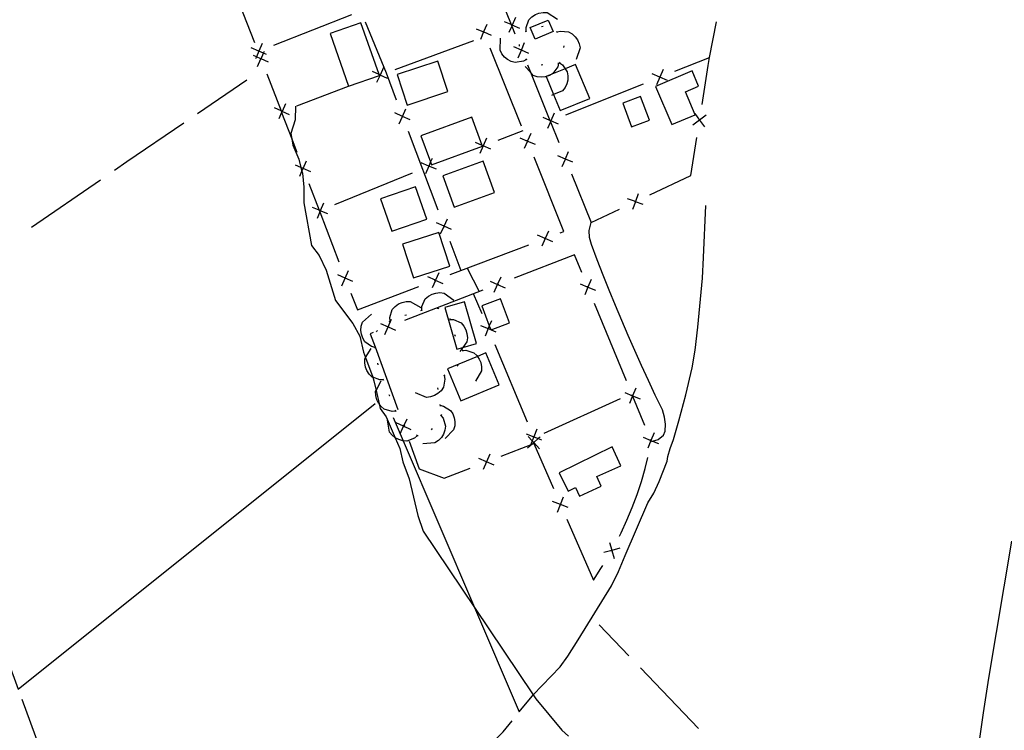
# Model space of a CAD drawing. Units: inches. Extents: x 685421 to 689144, y 4175544 to 4177937.
# Drawn here: x 686528 to 686821, y 4176549 to 4176761 of the extents above; entities that cross this region are included whole.
import ezdxf

# ---------------------------------------------------------------- set-up
doc = ezdxf.new("R2010")
doc.units = ezdxf.units.IN
doc.header["$MEASUREMENT"] = 0
doc.layers.add('Cartografia', color=7, linetype='Continuous')

msp = doc.modelspace()

# ---------------------------------------------------------------- linework, layer by layer
at = {"layer": 'Cartografia', "color": 7, "linetype": 'Continuous'}
for points in [[(686665.84, 4176780.06), (686674.11, 4176759.59), (686674.29, 4176759.15), (686675.21, 4176756.88)], [(686588.55, 4176777.56), (686597.68, 4176754.29)], [(686603.37, 4176753.45), (686626.62, 4176762.63)], [(686678.6, 4176757.64), (686678.6, 4176757.64), (686678.58, 4176758.7), (686679.42, 4176761.04), (686679.96, 4176761.58), (686680.29, 4176761.91), (686681.36, 4176762.6), (686682.41, 4176763), (686683.67, 4176763.22), (686684.18, 4176763.19), (686684.9, 4176763.16), (686687.92, 4176761.25)], [(686634.78, 4176744.69), (686629.38, 4176760.13), (686620.19, 4176756.92), (686625.66, 4176741.26), (686634.85, 4176744.48), (686634.78, 4176744.69)], [(686630.67, 4176760.4), (686636.88, 4176745.22), (686639.91, 4176737.18)], [(686666.89, 4176759.68), (686665.93, 4176757.42), (686665.92, 4176757.4), (686664.96, 4176755.13)], [(686676.68, 4176758.45), (686674.42, 4176759.45), (686674.41, 4176759.46), (686674.11, 4176759.59), (686672.17, 4176760.46)], [(686675.43, 4176761.71), (686674.43, 4176759.46), (686674.42, 4176759.45), (686674.29, 4176759.15), (686673.42, 4176757.2)], [(686674.2, 4176759.38), (686674.41, 4176759.46), (686674.43, 4176759.46), (686674.66, 4176759.55)], [(686679.83, 4176758.73), (686685.18, 4176760.97), (686686.61, 4176757.53), (686681.26, 4176755.29), (686679.83, 4176758.73)], [(686683.14, 4176759), (686683.63, 4176759.09)], [(686731, 4176735.84), (686732.81, 4176747.41), (686733.27, 4176749.85), (686735.27, 4176760.47)], [(686663.65, 4176758.37), (686665.92, 4176757.4), (686665.94, 4176757.4), (686668.2, 4176756.44)], [(686666.03, 4176757.17), (686665.94, 4176757.4), (686665.93, 4176757.42), (686665.84, 4176757.64)], [(686678.37, 4176757.55), (686678.38, 4176757.56), (686678.6, 4176757.64), (686678.83, 4176757.73)], [(686687.57, 4176757.59), (686687.72, 4176757.46), (686687.75, 4176757.41), (686687.89, 4176757.21)], [(686687.75, 4176757.41), (686687.75, 4176757.41), (686688.78, 4176757.68), (686691.25, 4176757.44), (686692.31, 4176756.81), (686693.23, 4176755.93), (686693.88, 4176755.02), (686694.4, 4176753.85), (686694.65, 4176752.64), (686693.53, 4176749.25)], [(686599.93, 4176753.98), (686598.95, 4176751.71), (686598.94, 4176751.7), (686598.21, 4176750), (686597.96, 4176749.43)], [(686639.54, 4176746.2), (686663, 4176754.84)], [(686678.7, 4176749.23), (686678.7, 4176749.23), (686677.77, 4176748.69), (686675.32, 4176748.29), (686674.14, 4176748.62), (686673.01, 4176749.22), (686672.15, 4176749.94), (686671.34, 4176750.93), (686670.8, 4176752.03), (686670.99, 4176755.6)], [(686676.2, 4176749.73), (686677.16, 4176752), (686677.17, 4176752.02), (686678.13, 4176754.28)], [(686676.65, 4176753.2), (686676.62, 4176753.7)], [(686689.78, 4176753.3), (686689.69, 4176752.81)], [(686601.22, 4176750.72), (686600.34, 4176751.1), (686598.94, 4176751.7), (686598.94, 4176751.71), (686596.67, 4176752.69)], [(686601.85, 4176748.39), (686599.59, 4176749.39), (686599.58, 4176749.39), (686598.21, 4176750), (686597.32, 4176750.4)], [(686598.58, 4176747.13), (686599.58, 4176749.39), (686599.59, 4176749.4), (686600.34, 4176751.1), (686600.59, 4176751.66)], [(686598.72, 4176751.62), (686598.94, 4176751.71), (686598.95, 4176751.71), (686599.18, 4176751.8)], [(686677.22, 4176729.34), (686667.9, 4176752.54)], [(686679.44, 4176751.04), (686677.18, 4176752), (686677.16, 4176752), (686674.89, 4176752.97)], [(686677.08, 4176752.25), (686677.17, 4176752.02), (686677.18, 4176752), (686677.27, 4176751.78)], [(686599.5, 4176749.63), (686599.59, 4176749.4), (686599.59, 4176749.39), (686599.68, 4176749.17)], [(686643.18, 4176735.61), (686655.27, 4176739.63), (686652.23, 4176748.74), (686640.14, 4176744.72), (686643.18, 4176735.61)], [(686688.28, 4176748.08), (686688, 4176747.04), (686686.57, 4176745.02), (686686.2, 4176744.81), (686685.5, 4176744.41), (686684.53, 4176744.12), (686684.28, 4176744.04), (686683.16, 4176743.93), (686681.89, 4176744.05), (686680.72, 4176744.44), (686679.84, 4176745.42), (686678.32, 4176747.09)], [(686678.89, 4176749.07), (686678.7, 4176749.23), (686678.5, 4176749.39)], [(686678.95, 4176747.61), (686679.84, 4176745.42), (686685.64, 4176731.05), (686685.82, 4176730.6), (686688.31, 4176724.43)], [(686683.55, 4176747.61), (686683.05, 4176747.56)], [(686686.75, 4176738.75), (686688.72, 4176733.97), (686697.53, 4176737.6), (686693.33, 4176747.75), (686690.21, 4176746.46), (686686.2, 4176744.81), (686684.53, 4176744.12), (686684.53, 4176744.12), (686686.75, 4176738.75)], [(686688.55, 4176748.2), (686688.55, 4176748.2), (686689.42, 4176747.59), (686690.21, 4176746.46), (686690.85, 4176745.56), (686691.06, 4176744.35), (686691, 4176743.07), (686690.73, 4176741.98), (686690.19, 4176740.83), (686689.43, 4176739.86), (686686.75, 4176738.75), (686686.12, 4176738.49)], [(686688.53, 4176748.11), (686688.03, 4176748.06)], [(686688.61, 4176748.44), (686688.55, 4176748.2), (686688.53, 4176748.11)], [(686722.86, 4176745.68), (686733.27, 4176749.85), (686733.27, 4176749.85)], [(686601.3, 4176744.97), (686605.56, 4176733.88), (686605.73, 4176733.44), (686608.74, 4176725.59), (686610.26, 4176721.63)], [(686637.32, 4176743.52), (686635.07, 4176744.55), (686635.06, 4176744.56), (686634.78, 4176744.69), (686632.83, 4176745.59)], [(686636.11, 4176746.8), (686635.08, 4176744.56), (686635.07, 4176744.55), (686634.04, 4176742.31)], [(686634.85, 4176744.48), (686635.06, 4176744.56), (686635.08, 4176744.56), (686635.31, 4176744.65)], [(686720.72, 4176742.94), (686718.44, 4176743.91), (686718.44, 4176743.92), (686716.17, 4176744.89)], [(686717.17, 4176741.15), (686721.97, 4176729.83), (686728.91, 4176732.77), (686726.03, 4176739.55), (686729.99, 4176741.23), (686728.02, 4176745.85), (686717.17, 4176741.15)], [(686719.42, 4176746.19), (686718.45, 4176743.92), (686718.44, 4176743.91), (686717.47, 4176741.64)], [(686580.69, 4176733.13), (686595.38, 4176743.15)], [(686690.37, 4176732.68), (686713.58, 4176741.97)], [(686718.22, 4176743.83), (686718.44, 4176743.92), (686718.45, 4176743.92), (686718.68, 4176744.01)], [(686610.31, 4176735.44), (686625.66, 4176741.26)], [(686606.88, 4176736), (686605.87, 4176733.75), (686605.86, 4176733.74), (686605.73, 4176733.44), (686604.85, 4176731.49)], [(686707.35, 4176736.15), (686710, 4176729.1), (686715.33, 4176731.1), (686712.67, 4176738.15), (686707.35, 4176736.15)], [(686608.12, 4176732.73), (686605.86, 4176733.74), (686605.85, 4176733.75), (686605.56, 4176733.88), (686603.61, 4176734.76)], [(686605.64, 4176733.67), (686605.85, 4176733.75), (686605.87, 4176733.75), (686606.1, 4176733.84)], [(686609.87, 4176735.27), (686609.79, 4176731.26), (686608.49, 4176727.17), (686608.74, 4176725.59), (686609.04, 4176723.69), (686610.82, 4176719.47), (686611.47, 4176717.02), (686611.77, 4176715.9), (686611.92, 4176715.32), (686612.37, 4176711.21), (686612.32, 4176706.49), (686614.59, 4176693.83), (686616.92, 4176690.83), (686619.01, 4176686.46), (686621.74, 4176677.41), (686626.92, 4176670.51), (686629.06, 4176666.76), (686630.17, 4176662.01), (686630.76, 4176660.39), (686632.88, 4176654.52), (686633.25, 4176653.5), (686633.88, 4176650.6), (686634.75, 4176646.6), (686635.05, 4176645.24), (686636.88, 4176642.79), (686639.56, 4176636.51), (686640.91, 4176633.35), (686641.81, 4176629.38), (686643.73, 4176624.32), (686646.28, 4176613.33), (686647.94, 4176608.69), (686663.2, 4176585.95), (686680.7, 4176559.9), (686681.48, 4176558.73), (686689.25, 4176549.39), (686691.18, 4176547.57)], [(686644.02, 4176731.25), (686641.77, 4176732.26), (686641.76, 4176732.26), (686639.51, 4176733.28)], [(686640.75, 4176730.01), (686641.76, 4176732.26), (686641.77, 4176732.27), (686642.78, 4176734.52)], [(686686.93, 4176733.19), (686685.96, 4176730.92), (686685.95, 4176730.91), (686685.82, 4176730.6), (686684.98, 4176728.64)], [(686728.81, 4176733.14), (686730.26, 4176731.14), (686730.27, 4176731.14), (686731.72, 4176729.15)], [(686555.91, 4176716.22), (686559.64, 4176718.78), (686576.56, 4176730.32)], [(686641.68, 4176732.5), (686641.77, 4176732.27), (686641.77, 4176732.26), (686641.86, 4176732.03)], [(686665.49, 4176723.6), (686662.39, 4176732.02), (686647.25, 4176726.45), (686650.11, 4176718.7), (686650.43, 4176717.82), (686665.57, 4176723.39), (686665.49, 4176723.6)], [(686688.23, 4176729.94), (686685.95, 4176730.91), (686685.95, 4176730.92), (686685.64, 4176731.05), (686683.68, 4176731.89)], [(686685.73, 4176730.83), (686685.95, 4176730.92), (686685.96, 4176730.92), (686686.19, 4176731.01)], [(686732.26, 4176732.6), (686730.27, 4176731.15), (686730.26, 4176731.14), (686728.27, 4176729.69)], [(686730.23, 4176730.9), (686730.27, 4176731.14), (686730.27, 4176731.15), (686730.31, 4176731.39)], [(686643.45, 4176727.82), (686652.29, 4176704.44)], [(686670.24, 4176725.17), (686677.75, 4176728.04)], [(686679.97, 4176727.2), (686679, 4176724.93), (686678.99, 4176724.92), (686678.02, 4176722.65)], [(686668.05, 4176722.45), (686665.79, 4176723.46), (686665.78, 4176723.47), (686665.49, 4176723.6), (686663.54, 4176724.48)], [(686666.81, 4176725.72), (686665.8, 4176723.47), (686665.79, 4176723.46), (686664.78, 4176721.21)], [(686676.72, 4176725.9), (686678.99, 4176724.92), (686679, 4176724.92), (686681.27, 4176723.95)], [(686679.09, 4176724.7), (686679, 4176724.92), (686679, 4176724.93), (686678.9, 4176725.17)], [(686715.46, 4176708.87), (686727.69, 4176714.6), (686729.46, 4176725.96)], [(686665.57, 4176723.39), (686665.78, 4176723.47), (686665.8, 4176723.47), (686666.03, 4176723.56)], [(686689.31, 4176717.28), (686690.27, 4176719.55), (686690.28, 4176719.57), (686691.24, 4176721.83)], [(686611.13, 4176714.46), (686611.77, 4176715.9), (686612.13, 4176716.72), (686612.14, 4176716.74), (686613.14, 4176718.99)], [(686651.88, 4176716.52), (686649.6, 4176717.47), (686649.59, 4176717.47), (686647.31, 4176718.43)], [(686650.55, 4176719.76), (686650.11, 4176718.7), (686649.59, 4176717.47), (686649.59, 4176717.47), (686648.64, 4176715.19)], [(686657.13, 4176705.21), (686669.16, 4176709.54), (686665.78, 4176718.92), (686653.75, 4176714.59), (686657.13, 4176705.21)], [(686688.72, 4176697.55), (686689.84, 4176697.98), (686680.95, 4176720.06)], [(686692.55, 4176718.59), (686690.29, 4176719.55), (686690.27, 4176719.55), (686688, 4176720.52)], [(686690.19, 4176719.79), (686690.28, 4176719.57), (686690.29, 4176719.55), (686690.38, 4176719.33)], [(686614.4, 4176715.72), (686612.15, 4176716.72), (686612.13, 4176716.72), (686611.47, 4176717.02), (686609.87, 4176717.73)], [(686612.06, 4176716.96), (686612.14, 4176716.74), (686612.15, 4176716.72), (686612.23, 4176716.5)], [(686621.63, 4176705.96), (686644.75, 4176715.48)], [(686649.37, 4176717.38), (686649.59, 4176717.47), (686649.6, 4176717.47), (686649.83, 4176717.57)], [(686692.06, 4176715.16), (686697.92, 4176700.67), (686706.4, 4176704.64)], [(686531.2, 4176699.21), (686551.8, 4176713.38)], [(686613.85, 4176712.29), (686616.93, 4176704.27), (686617.01, 4176704.06), (686617.1, 4176703.82), (686622.81, 4176688.96)], [(686638.54, 4176698.02), (686648.97, 4176701.6), (686645.63, 4176711.31), (686635.2, 4176707.73), (686638.54, 4176698.02)], [(686618.19, 4176706.43), (686617.24, 4176704.15), (686617.23, 4176704.14), (686617.1, 4176703.82), (686616.28, 4176701.86)], [(686713.48, 4176706.01), (686711.15, 4176706.85), (686711.14, 4176706.86), (686708.83, 4176707.7)], [(686712, 4176709.18), (686711.16, 4176706.87), (686711.15, 4176706.85), (686710.31, 4176704.53)], [(686710.93, 4176706.76), (686711.14, 4176706.86), (686711.16, 4176706.87), (686711.38, 4176706.97)], [(686619.52, 4176703.19), (686617.23, 4176704.14), (686617.23, 4176704.15), (686616.93, 4176704.27), (686614.95, 4176705.1)], [(686617.01, 4176704.06), (686617.01, 4176704.06), (686617.23, 4176704.15), (686617.24, 4176704.15), (686617.47, 4176704.25)], [(686638.97, 4176642.53), (686641.03, 4176637.71), (686641.94, 4176635.58), (686663.2, 4176585.95), (686676.54, 4176554.82), (686680.39, 4176559.57), (686680.7, 4176559.9), (686688.69, 4176568.32), (686690.98, 4176571.45), (686694.08, 4176576.29), (686703.98, 4176592.4), (686706.11, 4176596.65), (686708.09, 4176601.46), (686714.88, 4176617.1), (686716.67, 4176620.03), (686718.26, 4176623.52), (686720.64, 4176629.53), (686720.79, 4176630.97), (686721.47, 4176633.3), (686722.45, 4176635.96), (686724.1, 4176641.51), (686726.18, 4176649.32), (686728.07, 4176657.32), (686728.92, 4176662.59), (686729.72, 4176669.43), (686731.16, 4176684.04), (686731.42, 4176690.17), (686732.16, 4176705.71)], [(686656.39, 4176698.51), (686654.15, 4176699.52), (686654.13, 4176699.52), (686651.88, 4176700.54)], [(686653.12, 4176697.27), (686654.13, 4176699.52), (686654.14, 4176699.54), (686655.15, 4176701.78)], [(686715.91, 4176635.39), (686716.28, 4176635.51), (686717.9, 4176636.02), (686719.5, 4176637.27), (686719.97, 4176638.49), (686720.15, 4176640.58), (686719.81, 4176642.66), (686719.2, 4176644.82), (686717.08, 4176649.21), (686715.01, 4176653.62), (686712.97, 4176658.05), (686710.97, 4176662.49), (686709.01, 4176666.96), (686707.08, 4176671.44), (686705.19, 4176675.93), (686703.34, 4176680.44), (686701.53, 4176684.97), (686699.76, 4176689.51), (686698.03, 4176694.07), (686697.42, 4176696.22), (686697.38, 4176698.26), (686697.92, 4176700.67)], [(686655.82, 4176687.68), (686652.55, 4176697.71), (686641.77, 4176694.19), (686645.03, 4176684.16), (686655.82, 4176687.68)], [(686654.06, 4176699.76), (686654.14, 4176699.54), (686654.15, 4176699.52), (686654.23, 4176699.29)], [(686685.29, 4176698.11), (686684.28, 4176695.86), (686684.27, 4176695.85), (686683.26, 4176693.6)], [(686655.82, 4176695.08), (686659.15, 4176686.31), (686659.15, 4176686.3)], [(686686.53, 4176694.84), (686684.27, 4176695.85), (686684.27, 4176695.86), (686682.02, 4176696.87)], [(686684.05, 4176695.77), (686684.27, 4176695.86), (686684.28, 4176695.86), (686684.51, 4176695.95)], [(686656, 4176685.11), (686659.15, 4176686.31), (686679.37, 4176694)], [(686695.18, 4176685.79), (686693.02, 4176691.05), (686674.99, 4176684.08)], [(686623.69, 4176681.79), (686624.69, 4176684.05), (686624.7, 4176684.06), (686625.7, 4176686.32)], [(686661.06, 4176687.03), (686664.62, 4176680.07)], [(686626.96, 4176683.05), (686624.7, 4176684.05), (686624.69, 4176684.05), (686622.43, 4176685.06)], [(686624.61, 4176684.29), (686624.7, 4176684.06), (686624.7, 4176684.05), (686624.79, 4176683.82)], [(686653.82, 4176682.4), (686651.56, 4176683.41), (686651.56, 4176683.42), (686649.31, 4176684.43)], [(686652.58, 4176685.67), (686651.57, 4176683.42), (686651.56, 4176683.41), (686650.55, 4176681.16)], [(686651.33, 4176683.33), (686651.56, 4176683.42), (686651.57, 4176683.42), (686651.8, 4176683.51)], [(686667.83, 4176683.18), (686670.09, 4176682.18), (686670.09, 4176682.17), (686672.36, 4176681.17)], [(686669.09, 4176679.91), (686670.09, 4176682.17), (686670.1, 4176682.18), (686671.1, 4176684.44)], [(686697.94, 4176683.68), (686696.99, 4176681.4), (686696.98, 4176681.39), (686696.03, 4176679.11)], [(686626.4, 4176679.62), (686628.34, 4176674.59), (686646.66, 4176681.55)], [(686665.67, 4176680.47), (686642.35, 4176671.45)], [(686670.33, 4176682.27), (686670.1, 4176682.18), (686670.09, 4176682.18), (686669.86, 4176682.09)], [(686694.7, 4176682.35), (686696.98, 4176681.39), (686696.99, 4176681.39), (686699.27, 4176680.44)], [(686697.08, 4176681.17), (686696.99, 4176681.39), (686696.99, 4176681.4), (686696.89, 4176681.63)], [(686638.03, 4176671.3), (686638.03, 4176671.3), (686637.97, 4176672.36), (686638.7, 4176674.73), (686639.53, 4176675.64), (686640.57, 4176676.38), (686641.6, 4176676.83), (686642.84, 4176677.1), (686644.07, 4176677.1), (686647.18, 4176675.32)], [(686647.48, 4176674.52), (686647.48, 4176674.52), (686647.53, 4176675.58), (686648.52, 4176677.86), (686649.45, 4176678.67), (686650.57, 4176679.28), (686651.64, 4176679.62), (686652.91, 4176679.75), (686654.13, 4176679.61), (686657.02, 4176677.51)], [(686659.68, 4176663.41), (686663.78, 4176664.59), (686660.2, 4176677.01), (686654.37, 4176675.34), (686657.95, 4176662.91), (686659.68, 4176663.41)], [(686665.45, 4176673.43), (686662.94, 4176679.41)], [(686668.15, 4176668.69), (686673.62, 4176670.74), (686670.92, 4176677.89), (686665.38, 4176675.81), (686667.62, 4176669.86), (686668.04, 4176668.74), (686668.07, 4176668.66), (686668.15, 4176668.69)], [(686647.24, 4176674.45), (686647.48, 4176674.52), (686647.72, 4176674.6)], [(686652.11, 4176675.12), (686652.34, 4176675.1), (686652.58, 4176674.97)], [(686708.5, 4176653.43), (686698.98, 4176676.55)], [(686633.58, 4176663.41), (686632.54, 4176663.67), (686630.5, 4176665.08), (686629.88, 4176666.14), (686629.49, 4176667.36), (686629.37, 4176668.48), (686629.48, 4176669.75), (686629.86, 4176670.92), (686632.48, 4176673.34)], [(686636.44, 4176667.29), (686637.44, 4176669.55), (686637.45, 4176669.56), (686638.45, 4176671.82)], [(686637.8, 4176671.2), (686638.03, 4176671.3), (686638.25, 4176671.4)], [(686642.46, 4176673), (686642.93, 4176673.15)], [(686655.81, 4176672.03), (686655.88, 4176671.79), (686655.95, 4176671.55)], [(686655.88, 4176671.79), (686656.94, 4176671.72), (686659.21, 4176670.72), (686660.02, 4176669.79), (686660.62, 4176668.67), (686660.95, 4176667.59), (686661.08, 4176666.32), (686660.93, 4176665.1), (686659.68, 4176663.41), (686658.81, 4176662.23)], [(686668.22, 4176671.34), (686667.62, 4176669.86), (686667.29, 4176669.06), (686667.28, 4176669.04), (686666.35, 4176666.75)], [(686634.02, 4176668.06), (686634.1, 4176668.28), (686634.28, 4176668.48)], [(686635.18, 4176670.56), (686637.44, 4176669.56), (686637.44, 4176669.55), (686639.71, 4176668.55)], [(686637.69, 4176669.65), (686637.45, 4176669.56), (686637.44, 4176669.56), (686637.22, 4176669.47)], [(686664.99, 4176669.98), (686667.28, 4176669.04), (686667.3, 4176669.04), (686668.04, 4176668.74), (686668.15, 4176668.69), (686669.58, 4176668.11)], [(686667.39, 4176668.82), (686667.3, 4176669.04), (686667.29, 4176669.06), (686667.2, 4176669.28)], [(686633.02, 4176667.85), (686632.14, 4176667.51), (686633.56, 4176663.58), (686640.31, 4176644.89)], [(686657.23, 4176667.24), (686657.43, 4176666.79)], [(686636.09, 4176653.77), (686635.02, 4176653.75), (686632.88, 4176654.52), (686632.68, 4176654.59), (686631.81, 4176655.46), (686631.12, 4176656.53), (686630.71, 4176657.58), (686630.49, 4176658.83), (686630.55, 4176660.06), (686630.76, 4176660.39), (686632.46, 4176663.09)], [(686633.61, 4176663.16), (686633.58, 4176663.41), (686633.56, 4176663.58), (686633.55, 4176663.66)], [(686659.48, 4176662.79), (686659.58, 4176662.56), (686659.68, 4176662.33)], [(686659.58, 4176662.56), (686660.64, 4176662.6), (686663, 4176661.84), (686663.9, 4176661), (686664.05, 4176660.77), (686664.62, 4176659.95), (686665.06, 4176658.91), (686665.32, 4176657.66), (686665.3, 4176656.43), (686663.48, 4176653.35)], [(686679.03, 4176641.17), (686669.33, 4176664.21)], [(686664.05, 4176660.77), (686655.13, 4176657.09), (686659.09, 4176647.51), (686670.55, 4176652.24), (686666.59, 4176661.82), (686664.05, 4176660.77)], [(686634.52, 4176658.25), (686634.38, 4176658.73)], [(686658.31, 4176658.19), (686657.99, 4176657.8)], [(686639.76, 4176644.48), (686639.76, 4176644.48), (686638.69, 4176644.38), (686636.3, 4176645.02), (686635.35, 4176645.81), (686634.75, 4176646.6), (686634.58, 4176646.83), (686634.09, 4176647.84), (686633.77, 4176649.08), (686633.73, 4176650.31), (686633.88, 4176650.6), (686635.39, 4176653.47)], [(686636.18, 4176653.54), (686636, 4176654.01)], [(686654.17, 4176655.05), (686654.17, 4176655.05), (686654.36, 4176654), (686653.94, 4176651.55), (686653.23, 4176650.54), (686652.29, 4176649.68), (686651.33, 4176649.1), (686650.13, 4176648.67), (686648.91, 4176648.52), (686645.6, 4176649.88)], [(686654.39, 4176655.18), (686654.17, 4176655.05), (686653.96, 4176654.92)], [(686652.19, 4176651.38), (686652.23, 4176650.89)], [(686711.26, 4176651.32), (686710.31, 4176649.04), (686710.3, 4176649.03), (686709.35, 4176646.75)], [(686637.94, 4176648.86), (686637.93, 4176648.92), (686637.77, 4176649.33)], [(686683.94, 4176637.91), (686706.71, 4176648.23)], [(686708.02, 4176649.99), (686710.3, 4176649.03), (686710.31, 4176649.03), (686712.59, 4176648.08)], [(686710.41, 4176648.81), (686710.31, 4176649.03), (686710.31, 4176649.04), (686710.21, 4176649.27)], [(686713.96, 4176640.12), (686710.41, 4176648.81)], [(686513.35, 4176599.45), (686527.21, 4176561.61), (686633.56, 4176646.7)], [(686639.87, 4176644.25), (686639.76, 4176644.48), (686639.65, 4176644.7)], [(686652.85, 4176646.43), (686652.93, 4176645.94)], [(686652.89, 4176646.19), (686653.93, 4176645.97), (686656.04, 4176644.67), (686656.72, 4176643.64), (686657.16, 4176642.45), (686657.34, 4176641.34), (686657.3, 4176640.06), (686656.98, 4176638.87), (686654.48, 4176636.31)], [(686646.17, 4176637.15), (686645.37, 4176636.43), (686643.06, 4176635.52), (686641.94, 4176635.58), (686641.84, 4176635.59), (686640.61, 4176635.95), (686639.61, 4176636.47), (686639.56, 4176636.51), (686638.62, 4176637.26), (686637.85, 4176638.23), (686637.29, 4176641.76)], [(686641.03, 4176637.7), (686641.03, 4176637.71), (686642.08, 4176639.94), (686642.09, 4176639.95), (686642.24, 4176640.28), (686643.14, 4176642.19)], [(686653.21, 4176643.19), (686653.21, 4176643.19), (686653.85, 4176642.33), (686654.56, 4176639.96), (686654.38, 4176638.74), (686653.92, 4176637.55), (686653.32, 4176636.6), (686652.44, 4176635.68), (686651.41, 4176634.99), (686647.85, 4176634.74)], [(686653.35, 4176643.41), (686653.21, 4176643.19), (686653.08, 4176642.98)], [(686644.33, 4176638.89), (686642.09, 4176639.94), (686642.08, 4176639.94), (686639.84, 4176641)], [(686642, 4176640.19), (686642.09, 4176639.95), (686642.09, 4176639.94), (686642.17, 4176639.72)], [(686642.46, 4176640), (686642.24, 4176640.28), (686642.15, 4176640.39)], [(686650.6, 4176639.24), (686650.24, 4176638.89)], [(686681.81, 4176639.09), (686680.88, 4176636.8), (686680.87, 4176636.79), (686680.39, 4176635.61), (686679.94, 4176634.5)], [(686646.41, 4176637.09), (686646.24, 4176637.12), (686645.95, 4176637.26)], [(686678.58, 4176637.73), (686680.87, 4176636.79), (686680.88, 4176636.79), (686682.21, 4176636.25), (686683.17, 4176635.86)], [(686682.73, 4176636.71), (686682.21, 4176636.25), (686680.89, 4176635.07), (686680.88, 4176635.06), (686680.42, 4176634.65), (686679.04, 4176633.42)], [(686679.24, 4176636.91), (686680.39, 4176635.61), (686680.88, 4176635.06), (686680.89, 4176635.06), (686682.53, 4176633.22)], [(686680.98, 4176636.57), (686680.88, 4176636.79), (686680.88, 4176636.8), (686680.78, 4176637.03)], [(686713.47, 4176636.68), (686715.75, 4176635.72), (686715.77, 4176635.72), (686716.28, 4176635.51), (686718.04, 4176634.77)], [(686716.71, 4176638.01), (686715.76, 4176635.74), (686715.75, 4176635.72), (686714.8, 4176633.44)], [(686715.86, 4176635.5), (686715.77, 4176635.72), (686715.76, 4176635.74), (686715.67, 4176635.96)], [(686643.7, 4176635.48), (686646.67, 4176627.29), (686654.16, 4176624.45), (686661.87, 4176627.44)], [(686671.19, 4176631.06), (686680.42, 4176634.65), (686680.88, 4176634.83), (686686.71, 4176621.43)], [(686680.88, 4176634.83), (686680.89, 4176635.06), (686680.89, 4176635.07), (686680.9, 4176635.32)], [(686704.26, 4176633.84), (686688.45, 4176626.1), (686691.14, 4176620.61), (686693.31, 4176621.65), (686694.46, 4176619.13), (686700.91, 4176622.09), (686699.63, 4176624.95), (686706.79, 4176628.14), (686704.26, 4176633.84)], [(686669.02, 4176628.34), (686666.75, 4176629.33), (686666.75, 4176629.34), (686664.49, 4176630.33)], [(686667.75, 4176631.6), (686666.76, 4176629.34), (686666.75, 4176629.33), (686665.76, 4176627.07)], [(686706.37, 4176607.17), (686706.91, 4176608.23), (686708.64, 4176611.95), (686710.23, 4176615.73), (686711.66, 4176619.57), (686712.95, 4176623.46), (686714.09, 4176627.39), (686714.88, 4176630.62)], [(686666.53, 4176629.25), (686666.75, 4176629.34), (686666.76, 4176629.34), (686666.99, 4176629.43)], [(686687.89, 4176614.31), (686688.79, 4176616.61), (686688.8, 4176616.62), (686689.7, 4176618.92)], [(686691.1, 4176615.71), (686688.8, 4176616.61), (686688.79, 4176616.61), (686686.49, 4176617.52)], [(686688.7, 4176616.85), (686688.8, 4176616.62), (686688.8, 4176616.61), (686688.9, 4176616.39)], [(686690.7, 4176612.26), (686698.61, 4176594.12), (686700.88, 4176597.52), (686701.46, 4176598.47)], [(686706.52, 4176603.64), (686704.13, 4176602.97), (686704.13, 4176602.97), (686701.75, 4176602.31)], [(686703.47, 4176605.36), (686704.13, 4176602.98), (686704.13, 4176602.97), (686704.8, 4176600.59)], [(686824.63, 4176388.39), (686820.76, 4176396.53), (686817.15, 4176404.61), (686800.09, 4176444.69), (686800.09, 4176444.87), (686799.61, 4176446.05), (686799.3, 4176448.23), (686799.13, 4176452.06), (686799.11, 4176452.6), (686799.36, 4176456.85), (686799.92, 4176459.79), (686800.06, 4176460.5), (686801.93, 4176471.31), (686802.79, 4176478.09), (686806.01, 4176500.56), (686807.35, 4176507.86), (686811.74, 4176533.12), (686813.1, 4176542.1), (686814.85, 4176554.53), (686816.42, 4176564.89), (686823.35, 4176605.67)], [(686704.01, 4176602.76), (686704.13, 4176602.97), (686704.13, 4176602.98), (686704.26, 4176603.2)], [(686709.18, 4176571.57), (686700.37, 4176580.8)], [(686729.91, 4176549.89), (686712.63, 4176567.96)], [(686528.29, 4176558.64), (686566.36, 4176454.75), (686568.91, 4176457), (686576.16, 4176463.16), (686583.96, 4176469.95), (686586.75, 4176472.97), (686590.61, 4176477.65), (686594.85, 4176482.21), (686598.45, 4176485.44), (686604.97, 4176491.01), (686611.14, 4176495.95), (686619.02, 4176502.06), (686625.24, 4176507.18), (686631.4, 4176512.55), (686639.32, 4176519.28), (686655.42, 4176533.08), (686659.61, 4176537.14), (686666.91, 4176543.98), (686671.76, 4176548.94), (686674.42, 4176552.21)]]:
    msp.add_lwpolyline(points, dxfattribs=at)

doc.saveas('drawing.dxf')
